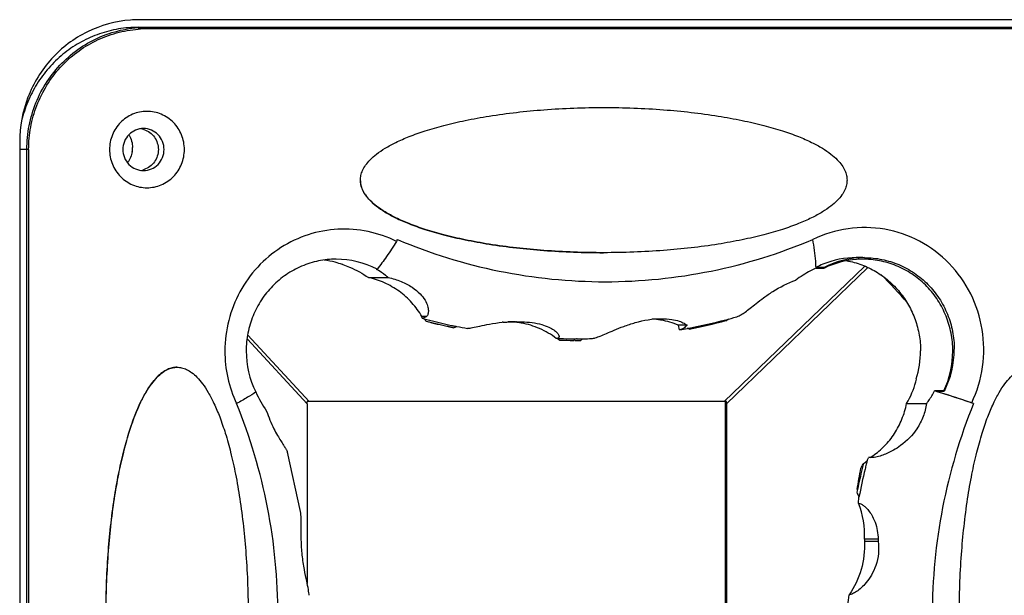
# Model space of a CAD drawing. Units: millimetres. Extents: x 25744 to 27806, y 30163 to 32142.
# Drawn here: x 27039 to 27167, y 31186 to 31261 of the extents above; entities that cross this region are included whole.
import ezdxf

# ---------------------------------------------------------------- set-up
doc = ezdxf.new("R2010")
doc.units = ezdxf.units.MM
doc.header["$LTSCALE"] = 2

msp = doc.modelspace()

# ---------------------------------------------------------------- linework, layer by layer
at = {"color": 7, "linetype": 'Continuous'}
for p, q in [((27175.18, 31261.1), (27054.2, 31261.1)), ((27054.01, 31260.1), (27174.65, 31260.1)), ((27055.14, 31260.1), (27055.18, 31259.9)), ((27174.69, 31259.9), (27055.18, 31259.9)), ((27114.93, 31249.6), (27114.95, 31249.6)), ((27038.53, 31245.1), (27038.53, 31121.6)), ((27039.7, 31244.1), (27038.53, 31244.1)), ((27039.47, 31122.1), (27039.47, 31244.1)), ((27039.7, 31244.1), (27039.7, 31122.1)), ((27083.1, 31240.1), (27083.12, 31240.1)), ((27087.94, 31232.32), (27087.84, 31232.07)), ((27114.95, 31230.6), (27114.93, 31230.6)), ((27148.87, 31229.95), (27148, 31229.95)), ((27080.83, 31229.04), (27080.75, 31229.04)), ((27085.29, 31228.42), (27085.19, 31228.42)), ((27149.09, 31228.8), (27130.73, 31211.1)), ((27131, 31210.82), (27149.46, 31228.62)), ((27143.8, 31228.67), (27142.73, 31228.67)), ((27142.73, 31228.59), (27143.8, 31228.59)), ((27143.8, 31228.67), (27143.83, 31228.59)), ((27084.17, 31227.35), (27086.74, 31227.35)), ((27091.21, 31222.04), (27091.17, 31222.24)), ((27091.77, 31222.24), (27091.17, 31222.24)), ((27103.42, 31221.53), (27102.41, 31221.53)), ((27102.9, 31221.54), (27103.42, 31221.53)), ((27103.56, 31221.53), (27103.55, 31221.53)), ((27103.7, 31221.53), (27104.22, 31221.54)), ((27124.86, 31220.5), (27124.74, 31221.09)), ((27125.85, 31221.09), (27124.74, 31221.09)), ((27124.91, 31220.51), (27124.86, 31220.5)), ((27125.91, 31220.69), (27126.11, 31220.73)), ((27068.33, 31219.3), (27076.15, 31210.82)), ((27076.41, 31211.1), (27068.39, 31219.8)), ((27109.67, 31219.34), (27109.7, 31219.34)), ((27111.09, 31219.33), (27111.19, 31219.33)), ((27111.19, 31219.33), (27111.38, 31219.33)), ((27111.47, 31219.33), (27111.38, 31219.33)), ((27112.23, 31219.33), (27112.32, 31219.33)), ((27111.19, 31219.13), (27111.02, 31219.13)), ((27059.1, 31215.6), (27059.12, 31215.6)), ((27155.89, 31214.06), (27155.84, 31214.06)), ((27159.45, 31212.5), (27158.25, 31212.5)), ((27158.46, 31212.47), (27159.45, 31212.47)), ((27159.53, 31212.47), (27159.45, 31212.5)), ((27131.01, 31211.1), (27076.15, 31211.1)), ((27076.15, 31210.82), (27076.15, 31187.3)), ((27130.9, 31155.1), (27130.9, 31211.1)), ((27131, 31210.82), (27131, 31155.37)), ((27154.59, 31210.86), (27157.19, 31210.86)), ((27163.34, 31210.85), (27163.1, 31210.96)), ((27075.29, 31196.72), (27073.58, 31204.47)), ((27150.36, 31203.77), (27149.61, 31203.77)), ((27148.29, 31197.8), (27148.35, 31198.61)), ((27075.29, 31196.72), (27075.29, 31196.72)), ((27150.85, 31193.09), (27149.08, 31193.09)), ((27149.08, 31192.82), (27150.87, 31192.82))]:
    msp.add_line(p, q, dxfattribs=at)
for centre, radius, start, end in [((27054.2, 31245.8), 15.3, 90.0061, 94.4793), ((27055.18, 31244.75), 15.15, 90.0041, 94.3189), ((27053.97, 31244.19), 2.65, 73.7903, 81.6243), ((27053.97, 31244.21), 2.64, 71.9257, 73.7833), ((27050, 31244.35), 3.3, 350.9163, 359.9599), ((27053.97, 31244), 2.66, 278.2759, 286.2051), ((27053.97, 31243.99), 2.64, 286.2113, 288.5444), ((27115.15, 31296.59), 69.79, 247.0565, 269.9867), ((27115.11, 31296.59), 69.79, 270.0133, 292.9435), ((27076.76, 31218.17), 11.58, 74.6779, 81.987), ((27079.92, 31218.19), 11.56, 62.3152, 90.0112), ((27148, 31218.41), 11.54, 89.9918, 112.2225), ((27149.07, 31218.39), 11.56, 90.0245, 117.1583), ((27148.88, 31218.18), 11.57, 94.1801, 115.878), ((27148.87, 31218.25), 11.5, 89.9997, 94.1621), ((27148.87, 31218.22), 11.52, 89.1079, 90.0001), ((27076.76, 31218.18), 11.57, 69.8446, 74.6822), ((27080.88, 31220.46), 9.05, 60.9736, 61.5157), ((27148.03, 31218.32), 11.63, 112.1903, 117.1175), ((27129.16, 31228.36), 13.58, 0.9438, 1.3033), ((27105.54, 31181.62), 64.92, 40.7801, 45.2634), ((27091.13, 31223.14), 1.1, 273.9468, 283.9844), ((27102.31, 31253.04), 32.92, 250.2961, 250.7726), ((27111.43, 31296.39), 77.07, 254.984, 255.532), ((27082.3, 31215.46), 11.23, 33.4435, 35.3464), ((27111.42, 31296.35), 77.03, 255.5319, 257.6999), ((27120.41, 31210.77), 11.19, 79.8428, 85.3079), ((27120.41, 31210.73), 11.23, 79.4974, 79.8441), ((27120.34, 31210.41), 11.56, 67.585, 79.4373), ((27111.36, 31297.33), 78.01, 280.9032, 284.5256), ((27111.37, 31297.3), 77.97, 284.526, 285.581), ((27128.72, 31230.09), 8.67, 284.8967, 286.2777), ((27140.45, 31215.45), 11.25, 144.6993, 145.8041), ((27131.98, 31223.38), 1.24, 285.6432, 292.2194), ((27111.23, 31296.18), 77.06, 255.2961, 255.6352), ((27111.22, 31296.14), 77.02, 255.6351, 257.8103), ((27111.21, 31296.09), 76.97, 257.8105, 258.1154), ((27111.41, 31296.3), 76.98, 257.7002, 258.005), ((27100.97, 31208.5), 13.49, 112.815, 114.5396), ((27111.41, 31296.29), 76.96, 258.005, 258.2497), ((27107.77, 31286.51), 66.67, 259.5966, 260.811), ((27103.04, 31206.6), 14.95, 94.7437, 95.2471), ((27102.41, 31211.42), 10.13, 84.3042, 87.2087), ((27102.41, 31211.4), 10.14, 82.4669, 84.3049), ((27103.56, 31224.73), 3.2, 267.4776, 270.0138), ((27103.56, 31224.88), 3.35, 270.0007, 270.8145), ((27103.55, 31224.99), 3.46, 270.8189, 272.4302), ((27102.4, 31211.35), 10.2, 79.9371, 82.4648), ((27111.37, 31297.27), 77.95, 280.0034, 280.7504), ((27120.16, 31208.47), 13.53, 63.7195, 64.8416), ((27111.14, 31296.15), 77.03, 281.2304, 284.8967), ((27100.74, 31208.29), 13.74, 52.2616, 53.7462), ((27111.38, 31296.1), 76.77, 268.1196, 268.725), ((27111.19, 31295.89), 76.77, 268.4782, 269.8787), ((27111.38, 31296.1), 76.77, 268.7464, 269.782), ((27111.38, 31296.98), 77.65, 270.0686, 270.4276), ((27111.38, 31297.02), 77.69, 270.4276, 270.6236), ((27120.41, 31208.27), 13.76, 127.4345, 127.8955), ((27120.4, 31208.28), 13.74, 126.9732, 127.4344), ((27120.4, 31208.29), 13.74, 126.5117, 126.9732), ((27111.69, 31267.85), 48.52, 270.7387, 271.9722), ((27111.19, 31295.89), 76.77, 270, 270.579), ((27148.62, 31217.94), 12.2, 333.3496, 0.0225), ((27081.59, 31217.74), 16.22, 179.981, 205.1313), ((27080.37, 31217.74), 12.2, 179.9785, 206.1405), ((27144.17, 31217.75), 12.24, 342.4829, 0.0021), ((27148.42, 31217.74), 12.21, 334.5804, 0.0196), ((27144.07, 31217.01), 12.18, 344.1415, 345.9803), ((27144.31, 31216.89), 11.92, 329.5993, 344.4117), ((27086.34, 31220.19), 18.64, 204.8182, 213.704), ((26998.48, 31183.12), 73.84, 359.9871, 22.0647), ((27231.78, 31183.12), 73.84, 157.9353, 180.0129), ((27115.23, 31219.45), 37.79, 334.8127, 335.4807), ((27145.51, 31211.08), 8.46, 300.1712, 303.4193), ((27227.85, 31183.15), 81.37, 165.8664, 166.3462), ((27142.69, 31212.1), 11.03, 304.5432, 307.6333), ((27228.25, 31183.14), 81.38, 165.9328, 166.4128), ((27228.23, 31183.15), 81.36, 165.6123, 165.9327), ((27227.91, 31183.13), 81.43, 166.3464, 168.3309), ((27228.32, 31183.13), 81.45, 166.4133, 169.0465), ((27227.94, 31183.13), 81.46, 168.3308, 168.583), ((27135.19, 31193.6), 14.09, 20.8192, 23.6576), ((27137.51, 31193.58), 11.58, 357.5523, 21.3645), ((27153.16, 31192.92), 4.08, 177.5633, 179.4762), ((27153.16, 31192.99), 4.08, 180.5238, 182.4367), ((27152.84, 31193.09), 1.99, 180.1115, 184.0371), ((27152.88, 31193.1), 2.03, 184.0444, 187.9095), ((26972.1, 31211.05), 176.79, 351.3468, 351.7928)]:
    msp.add_arc(centre, radius, start, end, dxfattribs=at)
at = {"color": 7, "linetype": 'Continuous', "extrusion": (0, 0, -1)}
for centre, major_axis, ratio, start_param, end_param in [((27095.4, 31299.13), (-62, 62), 0.81558, -2.249505, -2.213817), ((27076.35, 31211.1), (0.04, 1.41), 0.144934, -1.770549, -1.575049), ((27131.21, 31211.1), (0.04, 1.41), 0.144934, -1.770549, -1.575049), ((27209.05, 31183.1), (0, 80), 0.778497, -1.362878, -1.32719)]:
    msp.add_ellipse(centre, major_axis=major_axis, ratio=ratio, start_param=start_param, end_param=end_param, dxfattribs=at)
at = {"color": 7, "linetype": 'Continuous'}
for points, knots in [([(27053.01, 31261.05), (27051.07, 31260.9), (27047.2, 31259.84), (27042.42, 31256.21), (27039.26, 31251.07), (27038.53, 31247.08), (27038.53, 31245.1)], [0, 0, 0, 0, 0.247703, 0.496789, 0.747738, 1, 1, 1, 1]), ([(27054.01, 31260.1), (27053.16, 31260.1), (27051.44, 31259.95), (27048.94, 31259.31), (27046.57, 31258.26), (27044.4, 31256.83), (27042.49, 31255.06), (27040.9, 31252.99), (27039.65, 31250.68), (27039.08, 31249.03), (27038.86, 31248.18)], [0, 0, 0, 0, 0.123954, 0.248078, 0.372432, 0.497152, 0.622278, 0.747826, 0.873763, 1, 1, 1, 1]), ([(27039.47, 31244.1), (27039.47, 31245.14), (27039.67, 31247.24), (27040.56, 31250.26), (27042.02, 31253.04), (27043.98, 31255.48), (27046.37, 31257.48), (27049.1, 31258.97), (27052.06, 31259.89), (27054.11, 31260.1), (27055.14, 31260.1)], [0, 0, 0, 0, 0.126262, 0.252333, 0.378051, 0.503305, 0.628057, 0.752342, 0.876268, 1, 1, 1, 1]), ([(27039.7, 31244.1), (27039.7, 31245.08), (27039.88, 31247.05), (27040.69, 31249.9), (27042, 31252.55), (27043.77, 31254.91), (27045.94, 31256.89), (27048.43, 31258.42), (27051.16, 31259.45), (27053.08, 31259.78), (27054.04, 31259.86)], [0, 0, 0, 0, 0.126193, 0.25222, 0.377915, 0.503182, 0.62797, 0.752302, 0.876244, 1, 1, 1, 1]), ([(27060.08, 31244.1), (27060.08, 31244.75), (27059.82, 31246.06), (27058.74, 31247.72), (27057.11, 31248.84), (27055.18, 31249.23), (27053.25, 31248.84), (27051.62, 31247.72), (27050.53, 31246.06), (27050.28, 31244.75), (27050.28, 31244.1)], [0, 0, 0, 0, 0.126201, 0.251687, 0.37619, 0.499993, 0.623795, 0.748302, 0.873795, 1, 1, 1, 1]), ([(27083.12, 31240.1), (27083.12, 31240.3), (27083.16, 31240.74), (27083.39, 31241.4), (27083.8, 31242.1), (27084.42, 31242.82), (27085.27, 31243.57), (27086.4, 31244.33), (27087.82, 31245.1), (27089.57, 31245.86), (27091.67, 31246.6), (27094.12, 31247.31), (27096.92, 31247.95), (27101.28, 31248.74), (27107.33, 31249.42), (27112.34, 31249.6), (27114.95, 31249.6)], [0, 0, 0, 0, 0.017662, 0.037268, 0.059875, 0.086636, 0.118729, 0.157282, 0.203357, 0.257833, 0.321442, 0.394521, 0.477161, 0.568831, 0.775104, 1, 1, 1, 1]), ([(27114.95, 31249.6), (27117.57, 31249.6), (27122.58, 31249.42), (27128.63, 31248.74), (27132.98, 31247.95), (27135.79, 31247.31), (27138.24, 31246.6), (27140.33, 31245.86), (27142.08, 31245.1), (27143.51, 31244.33), (27144.63, 31243.57), (27145.49, 31242.82), (27146.11, 31242.1), (27146.52, 31241.4), (27146.74, 31240.74), (27146.79, 31240.3), (27146.79, 31240.1)], [0, 0, 0, 0, 0.224896, 0.431169, 0.522839, 0.605479, 0.678558, 0.742167, 0.796643, 0.842718, 0.881271, 0.913364, 0.940125, 0.962732, 0.982338, 1, 1, 1, 1]), ([(27054.73, 31246.85), (27054.38, 31246.85), (27053.66, 31246.7), (27052.77, 31246.09), (27052.17, 31245.18), (27052.03, 31244.46), (27052.03, 31244.1)], [0, 0, 0, 0, 0.247611, 0.496635, 0.747589, 1, 1, 1, 1]), ([(27057.42, 31244.1), (27057.42, 31244.46), (27057.28, 31245.18), (27056.68, 31246.09), (27055.79, 31246.7), (27055.08, 31246.85), (27054.73, 31246.85)], [0, 0, 0, 0, 0.252411, 0.503365, 0.752389, 1, 1, 1, 1]), ([(27054.79, 31246.72), (27055.06, 31246.63), (27055.58, 31246.36), (27056.19, 31245.75), (27056.58, 31244.96), (27056.67, 31244.39), (27056.67, 31244.1)], [0, 0, 0, 0, 0.247847, 0.497221, 0.748144, 1, 1, 1, 1]), ([(27050.28, 31244.1), (27050.28, 31243.45), (27050.53, 31242.14), (27051.62, 31240.48), (27053.25, 31239.36), (27055.18, 31238.97), (27057.11, 31239.36), (27058.74, 31240.48), (27059.82, 31242.14), (27060.08, 31243.45), (27060.08, 31244.1)], [0, 0, 0, 0, 0.126201, 0.251687, 0.37619, 0.499993, 0.623795, 0.748302, 0.873795, 1, 1, 1, 1]), ([(27052.03, 31244.1), (27052.03, 31243.74), (27052.17, 31243.02), (27052.77, 31242.11), (27053.66, 31241.49), (27054.38, 31241.35), (27054.73, 31241.35)], [0, 0, 0, 0, 0.252411, 0.503365, 0.752389, 1, 1, 1, 1]), ([(27054.73, 31241.35), (27055.08, 31241.35), (27055.79, 31241.49), (27056.68, 31242.11), (27057.28, 31243.02), (27057.42, 31243.74), (27057.42, 31244.1)], [0, 0, 0, 0, 0.247611, 0.496635, 0.747589, 1, 1, 1, 1]), ([(27056.67, 31244.1), (27056.67, 31243.81), (27056.58, 31243.24), (27056.19, 31242.46), (27055.59, 31241.84), (27055.08, 31241.58), (27054.81, 31241.49)], [0, 0, 0, 0, 0.251843, 0.502754, 0.752132, 1, 1, 1, 1]), ([(27083.1, 31240.1), (27083.1, 31239.89), (27083.14, 31239.46), (27083.37, 31238.8), (27083.78, 31238.1), (27084.4, 31237.38), (27085.25, 31236.63), (27086.38, 31235.87), (27087.8, 31235.1), (27089.55, 31234.34), (27091.65, 31233.59), (27094.1, 31232.89), (27096.9, 31232.24), (27101.26, 31231.46), (27107.31, 31230.78), (27112.32, 31230.6), (27114.93, 31230.6)], [0, 0, 0, 0, 0.017662, 0.037268, 0.059875, 0.086636, 0.118729, 0.157282, 0.203357, 0.257833, 0.321442, 0.394521, 0.477161, 0.568831, 0.775104, 1, 1, 1, 1]), ([(27114.95, 31230.6), (27112.34, 31230.6), (27107.33, 31230.78), (27101.28, 31231.46), (27096.92, 31232.24), (27094.12, 31232.89), (27091.67, 31233.59), (27089.57, 31234.34), (27087.82, 31235.1), (27086.4, 31235.87), (27085.27, 31236.63), (27084.42, 31237.38), (27083.8, 31238.1), (27083.39, 31238.8), (27083.16, 31239.46), (27083.12, 31239.89), (27083.12, 31240.1)], [0, 0, 0, 0, 0.224896, 0.431169, 0.522839, 0.605479, 0.678558, 0.742167, 0.796643, 0.842718, 0.881271, 0.913364, 0.940125, 0.962732, 0.982338, 1, 1, 1, 1]), ([(27146.79, 31240.1), (27146.79, 31239.89), (27146.74, 31239.46), (27146.52, 31238.8), (27146.11, 31238.1), (27145.49, 31237.38), (27144.63, 31236.63), (27143.51, 31235.87), (27142.08, 31235.1), (27140.33, 31234.34), (27138.24, 31233.59), (27135.79, 31232.89), (27132.98, 31232.24), (27128.63, 31231.46), (27122.58, 31230.78), (27117.57, 31230.6), (27114.95, 31230.6)], [0, 0, 0, 0, 0.017662, 0.037268, 0.059875, 0.086636, 0.118729, 0.157282, 0.203357, 0.257833, 0.321442, 0.394521, 0.477161, 0.568831, 0.775104, 1, 1, 1, 1]), ([(27087.84, 31232.07), (27086.66, 31232.66), (27084.14, 31233.53), (27080.17, 31233.84), (27076.24, 31233.11), (27072.62, 31231.41), (27069.54, 31228.83), (27067.19, 31225.55), (27065.71, 31221.78), (27065.38, 31219.09), (27065.38, 31217.75)], [0, 0, 0, 0, 0.124238, 0.248203, 0.372245, 0.496659, 0.621658, 0.747305, 0.873488, 1, 1, 1, 1]), ([(27163.1, 31210.96), (27163.81, 31212.43), (27164.77, 31215.61), (27164.72, 31220.59), (27163.2, 31225.31), (27160.34, 31229.35), (27156.4, 31232.31), (27151.77, 31233.91), (27146.88, 31233.99), (27143.76, 31233.03), (27142.32, 31232.32)], [0, 0, 0, 0, 0.126068, 0.252348, 0.378382, 0.503783, 0.6284, 0.75237, 0.876073, 1, 1, 1, 1]), ([(27087.84, 31232.07), (27087.42, 31231.41), (27086.6, 31230.17), (27085.72, 31228.97), (27085.29, 31228.42)], [0, 0, 0, 0, 0.532462, 1, 1, 1, 1]), ([(27142.73, 31228.67), (27142.72, 31228.94), (27142.66, 31230.16), (27142.48, 31231.38), (27142.32, 31232.32)], [0, 0, 0, 0, 0.217282, 1, 1, 1, 1]), ([(27079.92, 31229.75), (27079.15, 31229.75), (27077.61, 31229.59), (27075.39, 31228.9), (27073.35, 31227.78), (27071.56, 31226.28), (27070.09, 31224.45), (27068.99, 31222.36), (27068.32, 31220.1), (27068.17, 31218.53), (27068.17, 31217.75)], [0, 0, 0, 0, 0.123703, 0.247609, 0.371878, 0.496632, 0.621889, 0.747613, 0.873728, 1, 1, 1, 1]), ([(27146.75, 31229.55), (27147.42, 31229.43), (27148.74, 31229.06), (27150.6, 31228.17), (27152.27, 31226.96), (27153.72, 31225.47), (27154.89, 31223.76), (27155.76, 31221.86), (27156.29, 31219.83), (27156.41, 31218.44), (27156.41, 31217.75)], [0, 0, 0, 0, 0.123728, 0.247743, 0.372149, 0.496994, 0.622281, 0.747937, 0.873912, 1, 1, 1, 1]), ([(27160.63, 31217.75), (27160.63, 31218.52), (27160.48, 31220.08), (27159.82, 31222.32), (27158.75, 31224.4), (27157.3, 31226.22), (27155.54, 31227.72), (27153.53, 31228.85), (27151.34, 31229.56), (27149.81, 31229.73), (27149.05, 31229.75)], [0, 0, 0, 0, 0.126249, 0.252316, 0.37803, 0.503288, 0.628047, 0.752341, 0.876271, 1, 1, 1, 1]), ([(27149.07, 31229.95), (27149.84, 31229.95), (27151.38, 31229.79), (27153.6, 31229.1), (27155.65, 31227.99), (27157.44, 31226.48), (27158.91, 31224.65), (27160, 31222.57), (27160.67, 31220.3), (27160.82, 31218.73), (27160.82, 31217.95)], [0, 0, 0, 0, 0.123734, 0.247659, 0.371942, 0.496692, 0.621946, 0.747662, 0.873738, 1, 1, 1, 1]), ([(27080.83, 31229.04), (27081.12, 31228.94), (27082.29, 31228.49), (27083.4, 31227.88), (27084.17, 31227.35)], [0, 0, 0, 0, 0.251696, 1, 1, 1, 1]), ([(27086.74, 31227.35), (27086.63, 31227.44), (27086.17, 31227.83), (27085.67, 31228.16), (27085.27, 31228.38)], [0, 0, 0, 0, 0.233652, 1, 1, 1, 1]), ([(27142.73, 31228.59), (27142.49, 31228.47), (27141.57, 31228.01), (27140.7, 31227.45), (27140.07, 31227)], [0, 0, 0, 0, 0.256517, 1, 1, 1, 1]), ([(27091.17, 31222.24), (27090.79, 31222.88), (27089.91, 31224.1), (27088.23, 31225.6), (27086.29, 31226.72), (27084.88, 31227.19), (27084.17, 31227.35)], [0, 0, 0, 0, 0.25073, 0.502487, 0.752328, 1, 1, 1, 1]), ([(27086.74, 31227.35), (27087.32, 31227.23), (27088.42, 31226.9), (27089.84, 31226.17), (27090.89, 31225.31), (27091.56, 31224.46), (27091.92, 31223.7), (27092.03, 31223.08), (27091.99, 31222.59), (27091.86, 31222.33), (27091.77, 31222.24)], [0, 0, 0, 0, 0.219795, 0.421829, 0.589269, 0.72004, 0.820038, 0.896232, 0.95437, 1, 1, 1, 1]), ([(27132.44, 31222.24), (27132.61, 31222.3), (27132.95, 31222.48), (27133.5, 31222.85), (27134.16, 31223.36), (27134.95, 31224), (27135.92, 31224.75), (27137.58, 31225.89), (27139.02, 31226.63), (27140.07, 31227)], [0, 0, 0, 0, 0.05728, 0.12994, 0.220641, 0.332218, 0.467686, 0.62865, 1, 1, 1, 1]), ([(27091.77, 31222.24), (27091.74, 31222.22), (27091.62, 31222.15), (27091.49, 31222.1), (27091.4, 31222.07)], [0, 0, 0, 0, 0.262724, 1, 1, 1, 1]), ([(27113.36, 31219.36), (27113.53, 31219.37), (27113.91, 31219.47), (27114.56, 31219.7), (27115.37, 31220.05), (27116.39, 31220.49), (27117.64, 31220.99), (27119.66, 31221.67), (27121.35, 31221.96), (27122.51, 31221.96)], [0, 0, 0, 0, 0.052209, 0.123315, 0.21524, 0.330312, 0.470866, 0.637289, 1, 1, 1, 1]), ([(27122.51, 31221.96), (27122.96, 31221.96), (27123.74, 31221.91), (27124.74, 31221.68), (27125.41, 31221.41), (27125.74, 31221.2), (27125.85, 31221.09)], [0, 0, 0, 0, 0.383693, 0.670215, 0.870412, 1, 1, 1, 1]), ([(27097.13, 31220.7), (27097.35, 31220.71), (27097.88, 31220.8), (27098.83, 31221.01), (27100.12, 31221.29), (27101.11, 31221.43), (27101.67, 31221.49)], [0, 0, 0, 0, 0.142561, 0.350655, 0.632768, 1, 1, 1, 1]), ([(27101.8, 31221.5), (27101.89, 31221.5), (27102.26, 31221.53), (27102.62, 31221.54), (27102.9, 31221.54)], [0, 0, 0, 0, 0.241645, 1, 1, 1, 1]), ([(27108.75, 31219.37), (27108.08, 31219.88), (27106.62, 31220.75), (27105, 31221.24), (27104.18, 31221.39)], [0, 0, 0, 0, 0.503796, 1, 1, 1, 1]), ([(27104.22, 31221.54), (27104.68, 31221.54), (27105.56, 31221.49), (27106.76, 31221.25), (27107.7, 31220.91), (27108.37, 31220.54), (27108.79, 31220.19), (27109.01, 31219.92), (27109.1, 31219.74), (27109.12, 31219.63), (27109.1, 31219.53), (27109.07, 31219.48), (27109.05, 31219.46)], [0, 0, 0, 0, 0.244111, 0.464067, 0.63957, 0.770314, 0.864009, 0.928065, 0.951284, 0.969989, 0.985571, 1, 1, 1, 1]), ([(27125.85, 31221.09), (27125.71, 31220.94), (27125.43, 31220.69), (27125.08, 31220.54), (27124.91, 31220.51)], [0, 0, 0, 0, 0.546304, 1, 1, 1, 1]), ([(27108.88, 31219.38), (27108.87, 31219.38), (27108.83, 31219.37), (27108.78, 31219.37), (27108.75, 31219.37)], [0, 0, 0, 0, 0.233512, 1, 1, 1, 1]), ([(27109.05, 31219.46), (27109.04, 31219.45), (27108.99, 31219.41), (27108.93, 31219.39), (27108.88, 31219.38)], [0, 0, 0, 0, 0.22261, 1, 1, 1, 1]), ([(27059.1, 31215.6), (27058.9, 31215.6), (27058.47, 31215.55), (27057.82, 31215.32), (27057.14, 31214.9), (27056.43, 31214.27), (27055.7, 31213.4), (27054.95, 31212.25), (27054.2, 31210.79), (27053.45, 31209), (27052.73, 31206.87), (27052.04, 31204.36), (27051.4, 31201.5), (27050.63, 31197.06), (27049.97, 31190.88), (27049.7, 31183.1), (27049.97, 31175.31), (27050.63, 31169.14), (27051.4, 31164.7), (27052.04, 31161.83), (27052.73, 31159.33), (27053.45, 31157.19), (27054.2, 31155.41), (27054.95, 31153.95), (27055.7, 31152.8), (27056.43, 31151.93), (27057.14, 31151.3), (27057.82, 31150.88), (27058.47, 31150.65), (27058.9, 31150.6), (27059.1, 31150.6)], [0, 0, 0, 0, 0.008525, 0.018024, 0.029046, 0.042183, 0.058034, 0.077169, 0.100122, 0.127333, 0.159168, 0.195796, 0.237259, 0.283288, 0.386939, 0.5, 0.613061, 0.716712, 0.762741, 0.804204, 0.840832, 0.872667, 0.899878, 0.922831, 0.941966, 0.957817, 0.970954, 0.981976, 0.991475, 1, 1, 1, 1]), ([(27059.12, 31150.6), (27058.92, 31150.6), (27058.49, 31150.65), (27057.84, 31150.88), (27057.16, 31151.3), (27056.45, 31151.93), (27055.72, 31152.8), (27054.97, 31153.95), (27054.22, 31155.41), (27053.47, 31157.19), (27052.75, 31159.33), (27052.06, 31161.83), (27051.42, 31164.7), (27050.65, 31169.14), (27049.99, 31175.31), (27049.72, 31183.1), (27049.99, 31190.88), (27050.65, 31197.06), (27051.42, 31201.5), (27052.06, 31204.36), (27052.75, 31206.87), (27053.47, 31209), (27054.22, 31210.79), (27054.97, 31212.25), (27055.72, 31213.4), (27056.45, 31214.27), (27057.16, 31214.9), (27057.84, 31215.32), (27058.49, 31215.55), (27058.92, 31215.6), (27059.12, 31215.6)], [0, 0, 0, 0, 0.008525, 0.018024, 0.029046, 0.042183, 0.058034, 0.077169, 0.100122, 0.127333, 0.159168, 0.195796, 0.237259, 0.283288, 0.386939, 0.5, 0.613061, 0.716712, 0.762741, 0.804204, 0.840832, 0.872667, 0.899878, 0.922831, 0.941966, 0.957817, 0.970954, 0.981976, 0.991475, 1, 1, 1, 1]), ([(27059.12, 31215.6), (27059.32, 31215.6), (27059.75, 31215.55), (27060.4, 31215.32), (27061.08, 31214.9), (27061.79, 31214.27), (27062.52, 31213.4), (27063.26, 31212.25), (27064.01, 31210.79), (27064.76, 31209), (27065.49, 31206.87), (27066.18, 31204.36), (27066.81, 31201.5), (27067.58, 31197.06), (27068.25, 31190.88), (27068.52, 31183.1), (27068.25, 31175.31), (27067.58, 31169.14), (27066.81, 31164.7), (27066.18, 31161.83), (27065.49, 31159.33), (27064.76, 31157.19), (27064.01, 31155.41), (27063.26, 31153.95), (27062.52, 31152.8), (27061.79, 31151.93), (27061.08, 31151.3), (27060.4, 31150.88), (27059.75, 31150.65), (27059.32, 31150.6), (27059.12, 31150.6)], [0, 0, 0, 0, 0.008525, 0.018024, 0.029046, 0.042183, 0.058034, 0.077169, 0.100122, 0.127333, 0.159168, 0.195796, 0.237259, 0.283288, 0.386939, 0.5, 0.613061, 0.716712, 0.762741, 0.804204, 0.840832, 0.872667, 0.899878, 0.922831, 0.941966, 0.957817, 0.970954, 0.981976, 0.991475, 1, 1, 1, 1]), ([(27170.79, 31150.6), (27170.59, 31150.6), (27170.16, 31150.65), (27169.51, 31150.88), (27168.83, 31151.3), (27168.12, 31151.93), (27167.39, 31152.8), (27166.64, 31153.95), (27165.89, 31155.41), (27165.14, 31157.19), (27164.42, 31159.33), (27163.73, 31161.83), (27163.09, 31164.7), (27162.32, 31169.14), (27161.66, 31175.31), (27161.39, 31183.1), (27161.66, 31190.88), (27162.32, 31197.06), (27163.09, 31201.5), (27163.73, 31204.36), (27164.42, 31206.87), (27165.14, 31209), (27165.89, 31210.79), (27166.64, 31212.25), (27167.39, 31213.4), (27168.12, 31214.27), (27168.83, 31214.9), (27169.51, 31215.32), (27170.16, 31215.55), (27170.59, 31215.6), (27170.79, 31215.6)], [0, 0, 0, 0, 0.008525, 0.018024, 0.029046, 0.042183, 0.058034, 0.077169, 0.100122, 0.127333, 0.159168, 0.195796, 0.237259, 0.283288, 0.386939, 0.5, 0.613061, 0.716712, 0.762741, 0.804204, 0.840832, 0.872667, 0.899878, 0.922831, 0.941966, 0.957817, 0.970954, 0.981976, 0.991475, 1, 1, 1, 1]), ([(27069.42, 31212.37), (27069.07, 31212.12), (27068.24, 31211.6), (27067.39, 31211.12), (27066.91, 31210.85)], [0, 0, 0, 0, 0.438691, 1, 1, 1, 1]), ([(27157.19, 31210.86), (27157.29, 31210.98), (27157.68, 31211.5), (27158.03, 31212.06), (27158.25, 31212.5)], [0, 0, 0, 0, 0.24443, 1, 1, 1, 1]), ([(27163.34, 31210.85), (27162.88, 31211.01), (27161.19, 31211.59), (27159.49, 31212.13), (27158.25, 31212.5)], [0, 0, 0, 0, 0.27341, 1, 1, 1, 1]), ([(27158.46, 31212.47), (27158.82, 31212.36), (27160.37, 31211.88), (27161.92, 31211.36), (27163.1, 31210.96)], [0, 0, 0, 0, 0.228517, 1, 1, 1, 1]), ([(27150.17, 31204.02), (27150.72, 31204.39), (27151.78, 31205.27), (27153.06, 31206.9), (27154.03, 31208.79), (27154.45, 31210.16), (27154.59, 31210.86)], [0, 0, 0, 0, 0.239625, 0.489277, 0.743566, 1, 1, 1, 1]), ([(27157.19, 31210.86), (27157.11, 31210.28), (27156.8, 31209.12), (27155.79, 31207.14), (27154.1, 31205.4), (27152.08, 31204.28), (27150.86, 31203.88), (27150.36, 31203.77)], [0, 0, 0, 0, 0.169093, 0.340069, 0.634675, 0.850801, 1, 1, 1, 1]), ([(27070.83, 31209.85), (27071.1, 31209.07), (27071.55, 31207.99), (27072.23, 31206.72), (27072.66, 31206.01), (27073.01, 31205.46), (27073.28, 31205.04), (27073.47, 31204.73), (27073.56, 31204.55), (27073.58, 31204.47)], [0, 0, 0, 0, 0.408959, 0.576147, 0.712185, 0.819023, 0.900123, 0.959194, 1, 1, 1, 1]), ([(27148.61, 31202.39), (27148.64, 31202.44), (27148.76, 31202.65), (27148.86, 31202.86), (27148.94, 31203.02)], [0, 0, 0, 0, 0.234543, 1, 1, 1, 1]), ([(27148.29, 31197.8), (27148.4, 31197.79), (27148.63, 31197.71), (27148.97, 31197.5), (27149.34, 31197.17), (27149.93, 31196.48), (27150.63, 31195.14), (27150.85, 31193.84), (27150.85, 31193.09)], [0, 0, 0, 0, 0.055335, 0.125098, 0.212047, 0.318582, 0.602122, 1, 1, 1, 1]), ([(27076.4, 31185.75), (27076.4, 31185.86), (27076.37, 31186.11), (27076.27, 31186.73), (27076.05, 31187.73), (27075.74, 31189.23), (27075.48, 31191.03), (27075.36, 31192.88), (27075.35, 31194.5), (27075.36, 31195.74), (27075.33, 31196.43), (27075.29, 31196.72)], [0, 0, 0, 0, 0.030407, 0.068115, 0.169239, 0.309476, 0.484099, 0.662678, 0.811497, 0.922262, 1, 1, 1, 1]), ([(27149.08, 31192.82), (27149.13, 31191.58), (27148.84, 31189.09), (27147.77, 31186.82), (27147.08, 31185.82)], [0, 0, 0, 0, 0.504942, 1, 1, 1, 1]), ([(27150.87, 31192.82), (27150.94, 31192.29), (27150.96, 31191.22), (27150.63, 31189.7), (27150.05, 31188.42), (27149.36, 31187.45), (27148.7, 31186.75), (27148.09, 31186.26), (27147.56, 31185.96), (27147.23, 31185.84), (27147.08, 31185.82)], [0, 0, 0, 0, 0.185773, 0.373638, 0.539281, 0.676431, 0.787933, 0.877427, 0.947424, 1, 1, 1, 1])]:
    msp.add_open_spline(points, degree=3, knots=knots, dxfattribs=at)
for points in [[(27052.85, 31246), (27053.13, 31245.51), (27053.29, 31244.92), (27053.29, 31244.35)], [(27053.25, 31243.83), (27053.17, 31243.32), (27052.96, 31242.81), (27052.65, 31242.39)]]:
    msp.add_open_spline(points, degree=3, dxfattribs=at)

doc.saveas('drawing.dxf')
